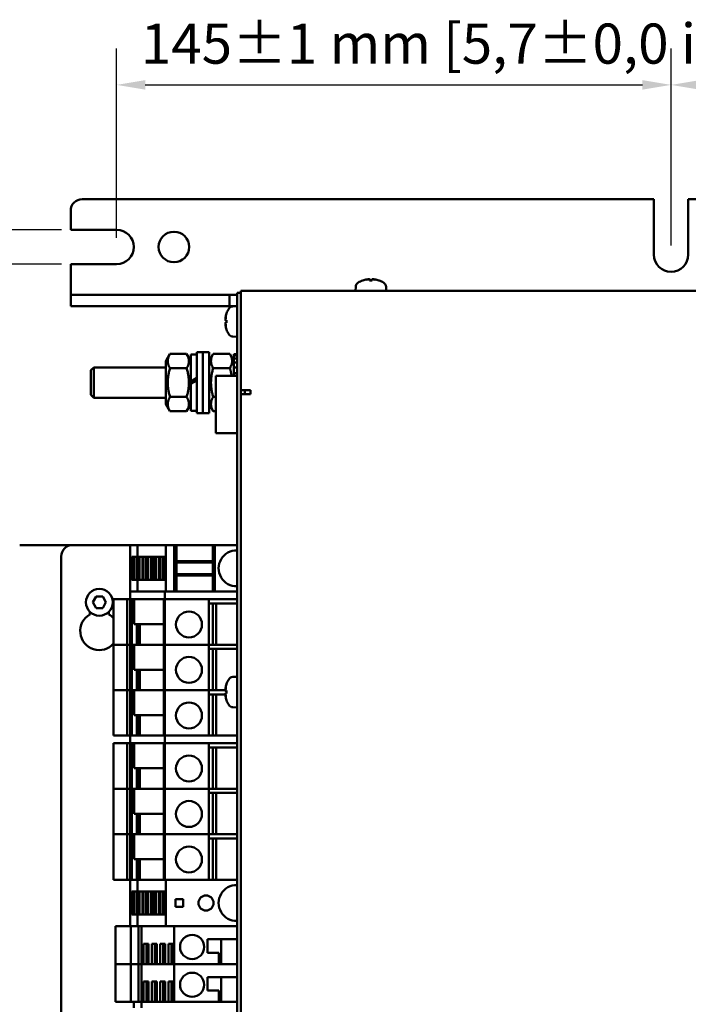
# Model space of a CAD drawing. Units: millimetres. Extents: x 0 to 1782, y 0 to 1260.
# Drawn here: x 620 to 795, y 527 to 785 of the extents above; entities that cross this region are included whole.
import ezdxf

# ---------------------------------------------------------------- set-up
doc = ezdxf.new("R2010")
doc.units = ezdxf.units.MM
doc.header["$LTSCALE"] = 3
doc.layers.add('Bemaßung (ISO)', color=7, linetype='Continuous', lineweight=25)
doc.layers.add('Sichtbar (ISO)', color=7, linetype='Continuous', lineweight=50)
doc.styles.add('Notiztext (DIN)', font='isocpeur.ttf')
doc.dimstyles.new('Standard (DIN)', dxfattribs={"dimscale": 3, "dimtxt": 3.5, "dimasz": 2.5, "dimexe": 3.175, "dimexo": 0.8, "dimgap": 0.8, "dimtad": 1, "dimdec": 0, "dimrnd": 1e-08, "dimzin": 0, "dimtxsty": 'Notiztext (DIN)', "dimcen": 0.09, "dimdle": 10, "dimclrd": 256, "dimclre": 256, "dimclrt": 256, "dimadec": 0, "dimazin": 0, "dimtfac": 1, "dimtmove": 0, "dimatfit": 3, "dimfxl": 1, "dimtolj": 1, "dimtzin": 0, "dimlwd": -1, "dimlwe": -1, "dimarcsym": 0})

# ---------------------------------------------------------------- blocks, each defined once
blk = doc.blocks.new('*D11')
at = {"layer": 'Bemaßung (ISO)', "transparency": 16777216}
for p, q in [((645.17, 727.67), (645.17, 777.22)), ((790.17, 725.67), (790.17, 777.22)), ((652.67, 767.7), (782.67, 767.7))]:
    blk.add_line(p, q, dxfattribs=at)
for points in [[(652.67, 768.95), (652.67, 766.45), (645.17, 767.7)], [(782.67, 768.95), (782.67, 766.45), (790.17, 767.7)]]:
    blk.add_solid(points, dxfattribs=at)
at = {"layer": 'Defpoints', "color": 0, "transparency": 16777216}
for p in [(790.17, 767.7), (645.17, 725.27), (790.17, 723.27)]:
    blk.add_point(p, dxfattribs=at)
at = {"layer": 'Bemaßung (ISO)', "transparency": 16777216, "insert": (651.52, 783.75), "char_height": 10.5, "attachment_point": 1, "style": 'Notiztext (DIN)'}
blk.add_mtext('\\A1;145±1 mm [5,7%%p0,0 in]', dxfattribs=at)
blk = doc.blocks.new('*D12')
at = {"layer": 'Bemaßung (ISO)', "transparency": 16777216}
for p, q in [((790.17, 725.67), (790.17, 777.22)), ((1023.17, 725.67), (1023.17, 777.22)), ((797.67, 767.69), (1015.67, 767.69))]:
    blk.add_line(p, q, dxfattribs=at)
for points in [[(797.67, 768.94), (797.67, 766.44), (790.17, 767.69)], [(1015.67, 768.94), (1015.67, 766.44), (1023.17, 767.69)]]:
    blk.add_solid(points, dxfattribs=at)
at = {"layer": 'Defpoints', "color": 0, "transparency": 16777216}
for p in [(1023.17, 767.69), (790.17, 723.27), (1023.17, 723.27)]:
    blk.add_point(p, dxfattribs=at)
at = {"layer": 'Bemaßung (ISO)', "transparency": 16777216, "insert": (835.96, 783.74), "char_height": 10.5, "attachment_point": 1, "style": 'Notiztext (DIN)'}
blk.add_mtext('\\A1;233±1 mm [9,2%%p0,0 in]', dxfattribs=at)
blk = doc.blocks.new('*D17')
at = {"layer": 'Bemaßung (ISO)', "transparency": 16777216}
for p, q in [((458.02, 747.93), (590.02, 747.93)), ((590.02, 747.93), (590.02, 744.77)), ((590.02, 737.27), (590.02, 744.77)), ((630.77, 729.77), (580.5, 729.77)), ((590.02, 729.77), (590.02, 720.77)), ((630.77, 720.77), (580.5, 720.77)), ((590.02, 713.27), (590.02, 705.77))]:
    blk.add_line(p, q, dxfattribs=at)
for points in [[(588.77, 737.27), (591.27, 737.27), (590.02, 729.77)], [(588.77, 713.27), (591.27, 713.27), (590.02, 720.77)]]:
    blk.add_solid(points, dxfattribs=at)
at = {"layer": 'Defpoints', "color": 0, "transparency": 16777216}
for p in [(633.17, 729.77), (590.02, 720.77), (633.17, 720.77)]:
    blk.add_point(p, dxfattribs=at)
at = {"layer": 'Bemaßung (ISO)', "transparency": 16777216, "insert": (460.42, 763.98), "char_height": 10.5, "attachment_point": 1, "style": 'Notiztext (DIN)'}
blk.add_mtext('\\A1;9±1 mm [0,4%%p0,0 in]', dxfattribs=at)

msp = doc.modelspace()

# ---------------------------------------------------------------- linework, layer by layer
at = {"layer": 'Sichtbar (ISO)'}
for p, q in [((636.17, 737.77), (785.67, 737.77)), ((785.67, 723.27), (785.67, 737.77)), ((794.67, 737.77), (794.67, 723.27)), ((794.67, 737.77), (1018.67, 737.77)), ((633.17, 734.77), (633.17, 729.77)), ((633.17, 729.77), (645.17, 729.77)), ((645.17, 720.77), (633.17, 720.77)), ((633.17, 720.77), (633.17, 713.77)), ((709.6, 716.52), (709.59, 716.52)), ((710.97, 716.81), (710.98, 716.78)), ((712.05, 716.52), (711.3, 716.52)), ((711.4, 716.79), (711.42, 716.52)), ((711.95, 716.79), (711.92, 716.52)), ((712.37, 716.81), (712.37, 716.78)), ((713.75, 716.52), (713.74, 716.52)), ((707.71, 714.88), (707.67, 713.77)), ((715.63, 714.88), (715.67, 713.77)), ((633.17, 713.77), (633.17, 712.77)), ((633.17, 712.77), (636.17, 712.77)), ((633.17, 712.77), (633.17, 709.77)), ((674.67, 712.77), (636.17, 712.77)), ((674.67, 712.77), (674.67, 709.77)), ((676.67, 712.77), (674.67, 712.77)), ((676.67, 711.27), (676.67, 713.27)), ((677.67, 713.27), (676.67, 713.27)), ((677.67, 713.77), (1135.67, 713.77)), ((677.67, 713.77), (677.67, 711.77)), ((677.67, 687.77), (677.67, 711.77)), ((636.17, 709.77), (633.17, 709.77)), ((674.67, 709.77), (636.17, 709.77)), ((674.67, 709.77), (676.67, 709.77)), ((675.56, 709.73), (676.67, 709.77)), ((676.67, 711.27), (676.67, 386.27)), ((673.64, 706.47), (673.66, 706.47)), ((673.92, 707.85), (673.92, 707.84)), ((673.92, 706.15), (673.92, 705.39)), ((673.64, 705.07), (673.66, 705.07)), ((673.66, 706.05), (673.92, 706.02)), ((673.66, 705.49), (673.92, 705.52)), ((673.92, 703.7), (673.92, 703.69)), ((675.56, 701.81), (676.67, 701.77)), ((658.07, 695.42), (659.14, 697.28)), ((659.14, 697.28), (663.5, 697.28)), ((664.57, 695.42), (663.5, 697.28)), ((664.57, 697.17), (664.57, 690.09)), ((664.57, 697.17), (666.17, 697.17)), ((666.17, 697.77), (666.17, 681.77)), ((666.17, 697.77), (667.77, 697.77)), ((667.77, 697.77), (667.77, 681.77)), ((667.77, 681.77), (667.77, 697.77)), ((669.37, 697.77), (667.77, 697.77)), ((669.37, 681.77), (669.37, 697.77)), ((669.37, 695.42), (670.44, 697.28)), ((670.44, 697.28), (674.8, 697.28)), ((675.87, 695.42), (674.8, 697.28)), ((675.87, 697.22), (675.87, 696.85)), ((676.67, 697.22), (675.87, 697.22)), ((675.87, 696.85), (676.67, 696.85)), ((675.87, 696.12), (675.87, 696.85)), ((676.67, 696.12), (675.87, 696.12)), ((675.87, 696.12), (675.87, 695.07)), ((638.47, 693), (639.24, 693.77)), ((639.24, 693.77), (639.24, 685.77)), ((658.07, 693.77), (639.24, 693.77)), ((658.07, 695.42), (658.07, 684.12)), ((659.14, 693.52), (663.5, 693.52)), ((670.44, 693.52), (674.8, 693.52)), ((675.87, 695.07), (676.67, 695.07)), ((675.87, 694.06), (675.87, 695.07)), ((675.87, 694.06), (675.87, 693.76)), ((676.67, 693.76), (675.87, 693.76)), ((675.87, 693.76), (675.87, 692.25)), ((638.47, 686.54), (638.47, 693)), ((666.17, 691.01), (664.57, 690.09)), ((671.17, 691.52), (671.17, 676.52)), ((671.17, 691.52), (676.67, 691.52)), ((675.87, 692.25), (676.67, 692.25)), ((675.87, 691.77), (675.87, 692.25)), ((675.87, 691.77), (675.87, 691.52)), ((664.57, 689.45), (666.17, 690.37)), ((664.57, 689.45), (664.57, 690.09)), ((664.57, 689.45), (664.57, 682.37)), ((638.47, 686.54), (639.24, 685.77)), ((658.07, 685.77), (639.24, 685.77)), ((659.14, 686.02), (663.5, 686.02)), ((670.44, 686.02), (671.17, 686.02)), ((677.67, 687.77), (680.17, 687.77)), ((677.67, 687.77), (677.67, 407.77)), ((677.67, 686.77), (679.67, 686.77)), ((678.67, 686.77), (678.67, 687.77)), ((680.17, 686.77), (679.67, 686.77)), ((680.17, 687.77), (680.17, 686.77)), ((658.07, 684.12), (659.14, 682.26)), ((664.57, 684.12), (663.5, 682.26)), ((669.37, 684.12), (670.44, 682.26)), ((659.14, 682.26), (663.5, 682.26)), ((664.57, 682.37), (666.17, 682.37)), ((666.17, 681.77), (667.77, 681.77)), ((669.37, 681.77), (667.77, 681.77)), ((670.44, 682.26), (671.17, 682.26)), ((671.17, 676.52), (676.67, 676.52)), ((626.69, 647.27), (619.84, 647.27)), ((626.69, 647.27), (629.52, 647.27)), ((629.52, 647.27), (629.76, 647.27)), ((629.76, 647.27), (631.17, 647.27)), ((631.17, 647.27), (633.67, 647.27)), ((633.67, 647.27), (648.76, 647.27)), ((648.76, 647.27), (648.76, 635.07)), ((648.76, 647.27), (648.91, 647.27)), ((648.91, 647.27), (648.99, 647.27)), ((650.65, 647.27), (648.99, 647.27)), ((650.65, 647.27), (650.65, 644.17)), ((658.09, 647.27), (650.65, 647.27)), ((658.09, 647.27), (658.11, 647.27)), ((658.09, 647.27), (658.09, 635.07)), ((658.11, 647.27), (658.49, 647.27)), ((660.21, 647.27), (658.49, 647.27)), ((660.21, 647.27), (660.26, 647.27)), ((660.26, 647.27), (660.26, 635.07)), ((660.81, 647.27), (660.26, 647.27)), ((660.81, 647.27), (660.81, 635.07)), ((670.31, 647.27), (660.81, 647.27)), ((670.31, 647.27), (670.31, 635.07)), ((670.86, 647.27), (670.31, 647.27)), ((670.86, 647.27), (670.86, 635.07)), ((670.86, 647.27), (670.91, 647.27)), ((676.67, 647.27), (670.91, 647.27)), ((630.67, 453.27), (630.67, 644.27)), ((649.2, 638.17), (649.2, 644.17)), ((649.77, 644.17), (649.2, 644.17)), ((649.77, 644.17), (649.77, 638.17)), ((649.77, 644.17), (649.88, 644.17)), ((649.88, 644.17), (649.88, 638.17)), ((650.57, 644.17), (649.88, 644.17)), ((650.57, 644.17), (650.57, 638.17)), ((650.71, 644.17), (650.57, 644.17)), ((650.71, 644.17), (650.71, 638.17)), ((650.95, 644.17), (650.71, 644.17)), ((651.11, 644.17), (650.95, 644.17)), ((650.95, 644.17), (650.95, 638.17)), ((651.11, 644.17), (651.14, 644.17)), ((651.11, 644.17), (651.11, 638.17)), ((651.96, 644.17), (651.14, 644.17)), ((651.14, 644.17), (651.14, 638.17)), ((651.96, 644.17), (652.07, 644.17)), ((651.96, 644.17), (651.96, 638.17)), ((652.76, 644.17), (652.07, 644.17)), ((652.07, 644.17), (652.07, 638.17)), ((652.9, 644.17), (652.76, 644.17)), ((652.76, 644.17), (652.76, 638.17)), ((653.14, 644.17), (652.9, 644.17)), ((652.9, 644.17), (652.9, 638.17)), ((653.3, 644.17), (653.14, 644.17)), ((653.14, 644.17), (653.14, 638.17)), ((653.3, 644.17), (653.33, 644.17)), ((653.3, 644.17), (653.3, 638.17)), ((654.15, 644.17), (653.33, 644.17)), ((653.33, 644.17), (653.33, 638.17)), ((654.15, 644.17), (654.27, 644.17)), ((654.15, 644.17), (654.15, 638.17)), ((654.95, 644.17), (654.27, 644.17)), ((654.27, 644.17), (654.27, 638.17)), ((655.09, 644.17), (654.95, 644.17)), ((654.95, 644.17), (654.95, 638.17)), ((655.33, 644.17), (655.09, 644.17)), ((655.09, 644.17), (655.09, 638.17)), ((655.49, 644.17), (655.33, 644.17)), ((655.33, 644.17), (655.33, 638.17)), ((655.49, 644.17), (655.52, 644.17)), ((655.49, 644.17), (655.49, 638.17)), ((656.34, 644.17), (655.52, 644.17)), ((655.52, 644.17), (655.52, 638.17)), ((656.34, 644.17), (656.46, 644.17)), ((656.34, 644.17), (656.34, 638.17)), ((657.14, 644.17), (656.46, 644.17)), ((656.46, 644.17), (656.46, 638.17)), ((657.29, 644.17), (657.14, 644.17)), ((657.14, 644.17), (657.14, 638.17)), ((657.52, 644.17), (657.29, 644.17)), ((657.29, 644.17), (657.29, 638.17)), ((657.69, 644.17), (657.52, 644.17)), ((657.52, 644.17), (657.52, 638.17)), ((657.69, 644.17), (657.71, 644.17)), ((657.69, 644.17), (657.69, 638.17)), ((658.09, 644.17), (657.71, 644.17)), ((657.71, 644.17), (657.71, 638.17)), ((670.31, 643.02), (660.81, 643.02)), ((670.31, 642.67), (660.81, 642.67)), ((670.31, 639.67), (660.81, 639.67)), ((670.31, 639.32), (660.81, 639.32)), ((649.2, 638.17), (649.77, 638.17)), ((649.88, 638.17), (649.77, 638.17)), ((649.88, 638.17), (650.57, 638.17)), ((650.57, 638.17), (650.71, 638.17)), ((650.65, 638.17), (650.65, 635.07)), ((650.71, 638.17), (650.95, 638.17)), ((650.95, 638.17), (651.11, 638.17)), ((651.14, 638.17), (651.11, 638.17)), ((651.14, 638.17), (651.96, 638.17)), ((652.07, 638.17), (651.96, 638.17)), ((652.07, 638.17), (652.76, 638.17)), ((652.76, 638.17), (652.9, 638.17)), ((652.9, 638.17), (653.14, 638.17)), ((653.14, 638.17), (653.3, 638.17)), ((653.33, 638.17), (653.3, 638.17)), ((653.33, 638.17), (654.15, 638.17)), ((654.27, 638.17), (654.15, 638.17)), ((654.27, 638.17), (654.95, 638.17)), ((654.95, 638.17), (655.09, 638.17)), ((655.09, 638.17), (655.33, 638.17)), ((655.33, 638.17), (655.49, 638.17)), ((655.52, 638.17), (655.49, 638.17)), ((655.52, 638.17), (656.34, 638.17)), ((656.46, 638.17), (656.34, 638.17)), ((656.46, 638.17), (657.14, 638.17)), ((657.14, 638.17), (657.29, 638.17)), ((657.29, 638.17), (657.52, 638.17)), ((657.52, 638.17), (657.69, 638.17)), ((657.71, 638.17), (657.69, 638.17)), ((657.71, 638.17), (658.09, 638.17)), ((657.76, 635.07), (648.76, 635.07)), ((648.76, 633.07), (648.76, 635.07)), ((657.76, 633.07), (657.76, 635.07)), ((676.67, 635.07), (657.76, 635.07)), ((658.49, 635.07), (660.21, 635.07)), ((670.91, 635.07), (676.67, 635.07)), ((638.94, 632.27), (639.81, 633.77)), ((639.81, 630.77), (638.94, 632.27)), ((639.81, 633.77), (641.54, 633.77)), ((641.54, 633.77), (642.4, 632.27)), ((642.4, 632.27), (641.54, 630.77)), ((644.41, 633.07), (645.16, 633.07)), ((644.41, 633.07), (644.41, 621.17)), ((647.95, 633.07), (645.16, 633.07)), ((648.76, 633.07), (647.95, 633.07)), ((647.95, 633.07), (647.95, 621.17)), ((648.76, 633.07), (648.76, 621.17)), ((648.76, 633.07), (657.76, 633.07)), ((649.2, 633.07), (649.2, 621.17)), ((649.74, 626.52), (649.74, 633.07)), ((657.57, 633.07), (657.57, 621.17)), ((668.86, 633.07), (657.76, 633.07)), ((657.76, 633.07), (657.76, 621.17)), ((657.76, 633.07), (657.76, 621.17)), ((657.76, 633.07), (676.67, 633.07)), ((669.27, 633.07), (669.27, 621.17)), ((669.27, 631.97), (676.67, 631.97)), ((670.32, 631.97), (670.32, 621.17)), ((671.19, 631.97), (671.19, 621.17)), ((638.17, 629.1), (638.17, 629.82)), ((641.54, 630.77), (639.81, 630.77)), ((643.17, 629.82), (643.17, 629.1)), ((649.74, 626.52), (657.57, 626.52)), ((650.45, 626.52), (650.45, 621.17)), ((650.59, 626.52), (650.59, 621.17)), ((650.83, 626.52), (650.83, 621.17)), ((651.25, 626.52), (651.25, 621.17)), ((645.16, 621.17), (644.41, 621.17)), ((644.41, 621.17), (645.16, 621.17)), ((644.41, 621.17), (644.41, 609.27)), ((645.16, 621.17), (647.95, 621.17)), ((647.95, 621.17), (645.16, 621.17)), ((647.95, 621.17), (648.76, 621.17)), ((648.76, 621.17), (647.95, 621.17)), ((647.95, 621.17), (647.95, 609.27)), ((648.99, 621.17), (648.76, 621.17)), ((648.76, 621.17), (648.99, 621.17)), ((648.76, 621.17), (648.76, 609.27)), ((648.99, 621.17), (649.2, 621.17)), ((649.2, 621.17), (648.99, 621.17)), ((649.2, 621.17), (649.65, 621.17)), ((649.65, 621.17), (649.2, 621.17)), ((649.2, 621.17), (649.2, 609.27)), ((649.74, 621.17), (649.65, 621.17)), ((649.65, 621.17), (649.74, 621.17)), ((657.57, 621.17), (649.74, 621.17)), ((649.74, 614.62), (649.74, 621.17)), ((657.6, 621.17), (657.57, 621.17)), ((657.57, 621.17), (657.6, 621.17)), ((657.57, 621.17), (657.57, 609.27)), ((657.6, 621.17), (657.76, 621.17)), ((657.76, 621.17), (657.6, 621.17)), ((657.76, 621.17), (668.86, 621.17)), ((657.76, 621.17), (657.76, 621.17)), ((657.76, 621.17), (657.76, 621.17)), ((668.86, 621.17), (657.76, 621.17)), ((657.76, 621.17), (657.76, 609.27)), ((657.76, 621.17), (657.76, 609.27)), ((669.27, 621.17), (668.86, 621.17)), ((668.86, 621.17), (669.27, 621.17)), ((669.27, 621.17), (669.27, 609.27)), ((676.67, 621.17), (669.27, 621.17)), ((669.27, 620.07), (676.67, 620.07)), ((670.32, 620.07), (670.32, 609.27)), ((671.19, 620.07), (671.19, 609.27)), ((649.74, 614.62), (657.57, 614.62)), ((650.45, 614.62), (650.45, 609.27)), ((650.59, 614.62), (650.59, 609.27)), ((650.83, 614.62), (650.83, 609.27)), ((651.25, 614.62), (651.25, 609.27)), ((673.92, 610.85), (673.92, 610.84)), ((675.56, 612.73), (676.67, 612.77)), ((645.16, 609.27), (644.41, 609.27)), ((644.41, 609.27), (645.16, 609.27)), ((644.41, 609.27), (644.41, 597.37)), ((645.16, 609.27), (647.95, 609.27)), ((647.95, 609.27), (645.16, 609.27)), ((647.95, 609.27), (648.76, 609.27)), ((648.76, 609.27), (647.95, 609.27)), ((647.95, 609.27), (647.95, 597.37)), ((648.99, 609.27), (648.76, 609.27)), ((648.76, 609.27), (648.99, 609.27)), ((648.76, 609.27), (648.76, 597.37)), ((648.99, 609.27), (649.2, 609.27)), ((649.2, 609.27), (648.99, 609.27)), ((649.2, 609.27), (649.65, 609.27)), ((649.65, 609.27), (649.2, 609.27)), ((649.2, 609.27), (649.2, 597.37)), ((649.74, 609.27), (649.65, 609.27)), ((649.65, 609.27), (649.74, 609.27)), ((657.57, 609.27), (649.74, 609.27)), ((649.74, 602.72), (649.74, 609.27)), ((657.6, 609.27), (657.57, 609.27)), ((657.57, 609.27), (657.6, 609.27)), ((657.57, 609.27), (657.57, 597.37)), ((657.6, 609.27), (657.76, 609.27)), ((657.76, 609.27), (657.6, 609.27)), ((657.76, 609.27), (668.86, 609.27)), ((657.76, 609.27), (657.76, 609.27)), ((657.76, 609.27), (657.76, 609.27)), ((668.86, 609.27), (657.76, 609.27)), ((657.76, 609.27), (657.76, 597.37)), ((657.76, 609.27), (657.76, 597.37)), ((669.27, 609.27), (668.86, 609.27)), ((668.86, 609.27), (669.27, 609.27)), ((669.27, 609.27), (669.27, 597.37)), ((673.63, 609.27), (669.27, 609.27)), ((673.64, 609.47), (673.66, 609.47)), ((673.66, 609.05), (673.92, 609.02)), ((673.66, 608.49), (673.92, 608.52)), ((673.92, 609.15), (673.92, 608.39)), ((669.27, 608.17), (673.64, 608.17)), ((670.32, 608.17), (670.32, 597.37)), ((671.19, 608.17), (671.19, 597.37)), ((673.64, 608.07), (673.66, 608.07)), ((673.92, 606.7), (673.92, 606.69)), ((675.56, 604.81), (676.67, 604.77)), ((649.74, 602.72), (657.57, 602.72)), ((650.45, 602.72), (650.45, 597.37)), ((650.59, 602.72), (650.59, 597.37)), ((650.83, 602.72), (650.83, 597.37)), ((651.25, 602.72), (651.25, 597.37)), ((645.16, 597.37), (644.41, 597.37)), ((644.41, 595.37), (645.16, 595.37)), ((644.41, 595.37), (644.41, 583.47)), ((645.16, 597.37), (647.95, 597.37)), ((647.95, 595.37), (645.16, 595.37)), ((647.95, 597.37), (648.76, 597.37)), ((648.76, 595.37), (647.95, 595.37)), ((647.95, 595.37), (647.95, 583.47)), ((657.76, 597.37), (648.76, 597.37)), ((648.76, 595.37), (648.76, 597.37)), ((648.76, 595.37), (648.76, 583.47)), ((648.76, 595.37), (657.76, 595.37)), ((649.2, 595.37), (649.2, 583.47)), ((649.74, 588.82), (649.74, 595.37)), ((657.57, 595.37), (657.57, 583.47)), ((657.76, 597.37), (668.86, 597.37)), ((657.76, 595.37), (657.76, 597.37)), ((676.67, 597.37), (657.76, 597.37)), ((668.86, 595.37), (657.76, 595.37)), ((657.76, 595.37), (657.76, 583.47)), ((657.76, 595.37), (657.76, 583.47)), ((657.76, 595.37), (676.67, 595.37)), ((669.27, 595.37), (669.27, 583.47)), ((669.27, 594.27), (676.67, 594.27)), ((670.32, 594.27), (670.32, 583.47)), ((671.19, 594.27), (671.19, 583.47)), ((649.74, 588.82), (657.57, 588.82)), ((650.45, 588.82), (650.45, 583.47)), ((650.59, 588.82), (650.59, 583.47)), ((650.83, 588.82), (650.83, 583.47)), ((651.25, 588.82), (651.25, 583.47)), ((645.16, 583.47), (644.41, 583.47)), ((644.41, 583.47), (645.16, 583.47)), ((644.41, 583.47), (644.41, 571.57)), ((645.16, 583.47), (647.95, 583.47)), ((647.95, 583.47), (645.16, 583.47)), ((647.95, 583.47), (648.76, 583.47)), ((648.76, 583.47), (647.95, 583.47)), ((647.95, 583.47), (647.95, 571.57)), ((648.99, 583.47), (648.76, 583.47)), ((648.76, 583.47), (648.99, 583.47)), ((648.76, 583.47), (648.76, 571.57)), ((648.99, 583.47), (649.2, 583.47)), ((649.2, 583.47), (648.99, 583.47)), ((649.2, 583.47), (649.65, 583.47)), ((649.65, 583.47), (649.2, 583.47)), ((649.2, 583.47), (649.2, 571.57)), ((649.74, 583.47), (649.65, 583.47)), ((649.65, 583.47), (649.74, 583.47)), ((657.57, 583.47), (649.74, 583.47)), ((649.74, 576.92), (649.74, 583.47)), ((657.6, 583.47), (657.57, 583.47)), ((657.57, 583.47), (657.6, 583.47)), ((657.57, 583.47), (657.57, 571.57)), ((657.6, 583.47), (657.76, 583.47)), ((657.76, 583.47), (657.6, 583.47)), ((657.76, 583.47), (668.86, 583.47)), ((657.76, 583.47), (657.76, 583.47)), ((657.76, 583.47), (657.76, 583.47)), ((668.86, 583.47), (657.76, 583.47)), ((657.76, 583.47), (657.76, 571.57)), ((657.76, 583.47), (657.76, 571.57)), ((669.27, 583.47), (668.86, 583.47)), ((668.86, 583.47), (669.27, 583.47)), ((669.27, 583.47), (669.27, 571.57)), ((676.67, 583.47), (669.27, 583.47)), ((669.27, 582.37), (676.67, 582.37)), ((670.32, 582.37), (670.32, 571.57)), ((671.19, 582.37), (671.19, 571.57)), ((649.74, 576.92), (657.57, 576.92)), ((650.45, 576.92), (650.45, 571.57)), ((650.59, 576.92), (650.59, 571.57)), ((650.83, 576.92), (650.83, 571.57)), ((651.25, 576.92), (651.25, 571.57)), ((645.16, 571.57), (644.41, 571.57)), ((644.41, 571.57), (645.16, 571.57)), ((644.41, 571.57), (644.41, 559.67)), ((645.16, 571.57), (647.95, 571.57)), ((647.95, 571.57), (645.16, 571.57)), ((647.95, 571.57), (648.76, 571.57)), ((648.76, 571.57), (647.95, 571.57)), ((647.95, 571.57), (647.95, 559.67)), ((648.99, 571.57), (648.76, 571.57)), ((648.76, 571.57), (648.99, 571.57)), ((648.76, 571.57), (648.76, 559.67)), ((648.99, 571.57), (649.2, 571.57)), ((649.2, 571.57), (648.99, 571.57)), ((649.2, 571.57), (649.65, 571.57)), ((649.65, 571.57), (649.2, 571.57)), ((649.2, 571.57), (649.2, 559.67)), ((649.74, 571.57), (649.65, 571.57)), ((649.65, 571.57), (649.74, 571.57)), ((657.57, 571.57), (649.74, 571.57)), ((649.74, 565.02), (649.74, 571.57)), ((657.6, 571.57), (657.57, 571.57)), ((657.57, 571.57), (657.6, 571.57)), ((657.57, 571.57), (657.57, 559.67)), ((657.6, 571.57), (657.76, 571.57)), ((657.76, 571.57), (657.6, 571.57)), ((657.76, 571.57), (668.86, 571.57)), ((657.76, 571.57), (657.76, 571.57)), ((657.76, 571.57), (657.76, 571.57)), ((668.86, 571.57), (657.76, 571.57)), ((657.76, 571.57), (657.76, 559.67)), ((657.76, 571.57), (657.76, 559.67)), ((669.27, 571.57), (668.86, 571.57)), ((668.86, 571.57), (669.27, 571.57)), ((669.27, 571.57), (669.27, 559.67)), ((676.67, 571.57), (669.27, 571.57)), ((669.27, 570.47), (676.67, 570.47)), ((670.32, 570.47), (670.32, 559.67)), ((671.19, 570.47), (671.19, 559.67)), ((649.74, 565.02), (657.57, 565.02)), ((650.45, 565.02), (650.45, 559.67)), ((650.59, 565.02), (650.59, 559.67)), ((650.83, 565.02), (650.83, 559.67)), ((651.25, 565.02), (651.25, 559.67)), ((645.16, 559.67), (644.41, 559.67)), ((645.16, 559.67), (647.95, 559.67)), ((647.95, 559.67), (648.76, 559.67)), ((648.99, 559.67), (648.76, 559.67)), ((648.76, 547.47), (648.76, 559.67)), ((648.99, 559.67), (649.2, 559.67)), ((649.2, 559.67), (649.65, 559.67)), ((649.76, 559.67), (649.65, 559.67)), ((649.76, 559.67), (650.45, 559.67)), ((650.45, 559.67), (650.59, 559.67)), ((650.59, 559.67), (650.83, 559.67)), ((650.65, 556.57), (650.65, 559.67)), ((650.83, 559.67), (651.25, 559.67)), ((651.25, 559.67), (657.57, 559.67)), ((657.6, 559.67), (657.57, 559.67)), ((657.6, 559.67), (657.76, 559.67)), ((657.76, 559.67), (668.86, 559.67)), ((657.76, 559.67), (657.76, 559.67)), ((658.09, 547.47), (658.09, 559.67)), ((676.67, 559.67), (658.49, 559.67)), ((649.77, 556.57), (649.2, 556.57)), ((649.2, 550.57), (649.2, 556.57)), ((649.77, 556.57), (649.88, 556.57)), ((649.77, 550.57), (649.77, 556.57)), ((650.57, 556.57), (649.88, 556.57)), ((649.88, 550.57), (649.88, 556.57)), ((650.71, 556.57), (650.57, 556.57)), ((650.57, 550.57), (650.57, 556.57)), ((650.95, 556.57), (650.71, 556.57)), ((650.71, 550.57), (650.71, 556.57)), ((651.11, 556.57), (650.95, 556.57)), ((650.95, 550.57), (650.95, 556.57)), ((651.11, 556.57), (651.14, 556.57)), ((651.11, 550.57), (651.11, 556.57)), ((651.96, 556.57), (651.14, 556.57)), ((651.14, 550.57), (651.14, 556.57)), ((651.96, 556.57), (652.07, 556.57)), ((651.96, 550.57), (651.96, 556.57)), ((652.76, 556.57), (652.07, 556.57)), ((652.07, 550.57), (652.07, 556.57)), ((652.9, 556.57), (652.76, 556.57)), ((652.76, 550.57), (652.76, 556.57)), ((653.14, 556.57), (652.9, 556.57)), ((652.9, 550.57), (652.9, 556.57)), ((653.3, 556.57), (653.14, 556.57)), ((653.14, 550.57), (653.14, 556.57)), ((653.3, 556.57), (653.33, 556.57)), ((653.3, 550.57), (653.3, 556.57)), ((654.15, 556.57), (653.33, 556.57)), ((653.33, 550.57), (653.33, 556.57)), ((654.15, 556.57), (654.27, 556.57)), ((654.15, 550.57), (654.15, 556.57)), ((654.95, 556.57), (654.27, 556.57)), ((654.27, 550.57), (654.27, 556.57)), ((655.09, 556.57), (654.95, 556.57)), ((654.95, 550.57), (654.95, 556.57)), ((655.33, 556.57), (655.09, 556.57)), ((655.09, 550.57), (655.09, 556.57)), ((655.49, 556.57), (655.33, 556.57)), ((655.33, 550.57), (655.33, 556.57)), ((655.49, 556.57), (655.52, 556.57)), ((655.49, 550.57), (655.49, 556.57)), ((656.34, 556.57), (655.52, 556.57)), ((655.52, 550.57), (655.52, 556.57)), ((656.34, 556.57), (656.46, 556.57)), ((656.34, 550.57), (656.34, 556.57)), ((657.14, 556.57), (656.46, 556.57)), ((656.46, 550.57), (656.46, 556.57)), ((657.29, 556.57), (657.14, 556.57)), ((657.14, 550.57), (657.14, 556.57)), ((657.52, 556.57), (657.29, 556.57)), ((657.29, 550.57), (657.29, 556.57)), ((657.69, 556.57), (657.52, 556.57)), ((657.52, 550.57), (657.52, 556.57)), ((657.69, 556.57), (657.71, 556.57)), ((657.69, 550.57), (657.69, 556.57)), ((658.09, 556.57), (657.71, 556.57)), ((657.71, 550.57), (657.71, 556.57)), ((660.59, 552.57), (660.59, 554.57)), ((660.59, 554.57), (662.59, 554.57)), ((662.59, 554.57), (662.59, 552.57)), ((662.59, 552.57), (660.59, 552.57)), ((649.2, 550.57), (649.77, 550.57)), ((649.88, 550.57), (649.77, 550.57)), ((649.88, 550.57), (650.57, 550.57)), ((650.57, 550.57), (650.71, 550.57)), ((650.65, 547.47), (650.65, 550.57)), ((650.71, 550.57), (650.95, 550.57)), ((650.95, 550.57), (651.11, 550.57)), ((651.14, 550.57), (651.11, 550.57)), ((651.14, 550.57), (651.96, 550.57)), ((652.07, 550.57), (651.96, 550.57)), ((652.07, 550.57), (652.76, 550.57)), ((652.76, 550.57), (652.9, 550.57)), ((652.9, 550.57), (653.14, 550.57)), ((653.14, 550.57), (653.3, 550.57)), ((653.33, 550.57), (653.3, 550.57)), ((653.33, 550.57), (654.15, 550.57)), ((654.27, 550.57), (654.15, 550.57)), ((654.27, 550.57), (654.95, 550.57)), ((654.95, 550.57), (655.09, 550.57)), ((655.09, 550.57), (655.33, 550.57)), ((655.33, 550.57), (655.49, 550.57)), ((655.52, 550.57), (655.49, 550.57)), ((655.52, 550.57), (656.34, 550.57)), ((656.46, 550.57), (656.34, 550.57)), ((656.46, 550.57), (657.14, 550.57)), ((657.14, 550.57), (657.29, 550.57)), ((657.29, 550.57), (657.52, 550.57)), ((657.52, 550.57), (657.69, 550.57)), ((657.71, 550.57), (657.69, 550.57)), ((657.71, 550.57), (658.09, 550.57)), ((644.93, 547.47), (645.68, 547.47)), ((644.93, 547.47), (644.93, 537.57)), ((648.76, 547.47), (645.68, 547.47)), ((648.91, 547.47), (648.76, 547.47)), ((648.99, 547.47), (648.91, 547.47)), ((648.93, 547.47), (648.93, 537.57)), ((648.99, 547.47), (650.65, 547.47)), ((650.65, 547.47), (658.09, 547.47)), ((650.93, 547.47), (650.93, 537.57)), ((651.72, 547.47), (651.72, 537.57)), ((658.11, 547.47), (658.09, 547.47)), ((658.49, 547.47), (658.11, 547.47)), ((658.49, 547.47), (676.67, 547.47)), ((660.27, 547.47), (660.27, 537.57)), ((668.93, 540.54), (668.93, 544.09)), ((668.93, 540.54), (668.93, 544.09)), ((668.93, 544.09), (671.18, 544.09)), ((671.93, 544.09), (671.18, 544.09)), ((671.93, 544.09), (672.43, 544.09)), ((672.43, 544.09), (676.67, 544.09)), ((672.53, 544.09), (672.53, 537.57)), ((672.53, 544.09), (672.53, 537.57)), ((652.22, 537.57), (652.22, 542.92)), ((652.22, 542.92), (653.49, 542.92)), ((652.97, 542.92), (652.97, 537.57)), ((653.11, 542.92), (653.11, 537.57)), ((653.35, 542.92), (653.35, 537.57)), ((653.49, 542.92), (653.49, 537.57)), ((654.41, 537.57), (654.41, 542.92)), ((654.41, 542.92), (655.68, 542.92)), ((655.16, 542.92), (655.16, 537.57)), ((655.3, 542.92), (655.3, 537.57)), ((655.54, 542.92), (655.54, 537.57)), ((655.68, 542.92), (655.68, 537.57)), ((656.6, 537.57), (656.6, 542.92)), ((656.6, 542.92), (657.87, 542.92)), ((657.35, 542.92), (657.35, 537.57)), ((657.49, 542.92), (657.49, 537.57)), ((657.73, 542.92), (657.73, 537.57)), ((657.87, 542.92), (657.87, 537.57)), ((658.79, 537.57), (658.79, 542.92)), ((658.79, 542.92), (660.06, 542.92)), ((659.54, 542.92), (659.54, 537.57)), ((659.69, 542.92), (659.69, 537.57)), ((659.92, 542.92), (659.92, 537.57)), ((660.06, 542.92), (660.06, 537.57)), ((671.18, 540.54), (668.93, 540.54)), ((671.18, 540.54), (671.93, 540.54)), ((671.93, 537.57), (671.93, 540.54)), ((645.68, 537.57), (644.93, 537.57)), ((644.93, 537.57), (645.68, 537.57)), ((644.93, 537.57), (644.93, 527.67)), ((645.68, 537.57), (648.93, 537.57)), ((648.93, 537.57), (645.68, 537.57)), ((649.19, 537.57), (648.93, 537.57)), ((648.93, 537.57), (649.19, 537.57)), ((648.93, 537.57), (648.93, 527.67)), ((649.19, 537.57), (650.93, 537.57)), ((650.93, 537.57), (649.19, 537.57)), ((651.16, 537.57), (650.93, 537.57)), ((650.93, 537.57), (651.16, 537.57)), ((650.93, 537.57), (650.93, 527.67)), ((651.51, 537.57), (651.16, 537.57)), ((651.16, 537.57), (651.51, 537.57)), ((651.51, 537.57), (651.72, 537.57)), ((651.72, 537.57), (651.51, 537.57)), ((651.72, 537.57), (652.22, 537.57)), ((660.27, 537.57), (651.72, 537.57)), ((651.72, 537.57), (651.72, 527.67)), ((653.49, 537.57), (654.41, 537.57)), ((655.68, 537.57), (656.6, 537.57)), ((657.87, 537.57), (658.79, 537.57)), ((660.06, 537.57), (660.27, 537.57)), ((660.35, 537.57), (660.27, 537.57)), ((660.27, 537.57), (660.35, 537.57)), ((660.27, 537.57), (660.27, 527.67)), ((660.88, 537.57), (660.35, 537.57)), ((660.35, 537.57), (660.88, 537.57)), ((660.88, 537.57), (671.18, 537.57)), ((671.18, 537.57), (660.88, 537.57)), ((671.93, 537.57), (671.18, 537.57)), ((671.18, 537.57), (671.93, 537.57)), ((672.43, 537.57), (671.93, 537.57)), ((676.67, 537.57), (672.43, 537.57)), ((668.93, 530.64), (668.93, 534.19)), ((668.93, 530.64), (668.93, 534.19)), ((668.93, 534.19), (671.18, 534.19)), ((671.93, 534.19), (671.18, 534.19)), ((671.93, 534.19), (672.43, 534.19)), ((672.43, 534.19), (676.67, 534.19)), ((672.53, 534.19), (672.53, 527.67)), ((672.53, 534.19), (672.53, 527.67)), ((652.22, 527.67), (652.22, 533.02)), ((652.22, 533.02), (653.49, 533.02)), ((652.97, 533.02), (652.97, 527.67)), ((653.11, 533.02), (653.11, 527.67)), ((653.35, 533.02), (653.35, 527.67)), ((653.49, 533.02), (653.49, 527.67)), ((654.41, 527.67), (654.41, 533.02)), ((654.41, 533.02), (655.68, 533.02)), ((655.16, 533.02), (655.16, 527.67)), ((655.3, 533.02), (655.3, 527.67)), ((655.54, 533.02), (655.54, 527.67)), ((655.68, 533.02), (655.68, 527.67)), ((656.6, 527.67), (656.6, 533.02)), ((656.6, 533.02), (657.87, 533.02)), ((657.35, 533.02), (657.35, 527.67)), ((657.49, 533.02), (657.49, 527.67)), ((657.73, 533.02), (657.73, 527.67)), ((657.87, 533.02), (657.87, 527.67)), ((658.79, 527.67), (658.79, 533.02)), ((658.79, 533.02), (660.06, 533.02)), ((659.54, 533.02), (659.54, 527.67)), ((659.69, 533.02), (659.69, 527.67)), ((659.92, 533.02), (659.92, 527.67)), ((660.06, 533.02), (660.06, 527.67)), ((671.18, 530.64), (668.93, 530.64)), ((671.18, 530.64), (671.93, 530.64)), ((671.93, 527.67), (671.93, 530.64)), ((645.68, 527.67), (644.93, 527.67)), ((645.68, 527.67), (648.93, 527.67)), ((649.19, 527.67), (648.93, 527.67)), ((649.19, 527.67), (650.93, 527.67)), ((649.71, 527.67), (649.71, 526.17)), ((651.16, 527.67), (650.93, 527.67)), ((651.51, 527.67), (651.16, 527.67)), ((651.51, 527.67), (651.72, 527.67)), ((651.71, 527.67), (651.71, 526.17)), ((651.72, 527.67), (652.22, 527.67)), ((660.27, 527.67), (651.93, 527.67)), ((653.49, 527.67), (654.41, 527.67)), ((655.68, 527.67), (656.6, 527.67)), ((657.87, 527.67), (658.79, 527.67)), ((660.06, 527.67), (660.27, 527.67)), ((660.35, 527.67), (660.27, 527.67)), ((660.88, 527.67), (660.35, 527.67)), ((660.88, 527.67), (671.18, 527.67)), ((676.67, 527.67), (661.66, 527.67))]:
    msp.add_line(p, q, dxfattribs=at)
for centre, radius in [((660.17, 725.27), 4), ((640.67, 632.27), 3.5), ((664.11, 626.47), 3.4), ((664.11, 614.57), 3.4), ((664.11, 602.67), 3.4), ((664.11, 588.77), 3.4), ((664.11, 576.87), 3.4), ((664.11, 564.97), 3.4), ((668.56, 553.57), 1.98), ((664.93, 542.07), 3.16), ((664.93, 532.17), 3.16)]:
    msp.add_circle(centre, radius, dxfattribs=at)
for centre, radius, start, end in [((636.17, 734.77), 3, 90, 180), ((645.17, 725.27), 4.5, 270, 90), ((790.17, 723.27), 4.5, 180, 0), ((711.67, 710.37), 6.5, 109.1512, 120.7913), ((709.59, 716.35), 0.166, 90, 109.1512), ((713.75, 716.35), 0.166, 70.8488, 90), ((711.67, 710.37), 6.5, 59.2087, 70.8488), ((709.01, 714.84), 1.3, 120.7913, 178), ((714.33, 714.84), 1.3, 2, 59.2087), ((680.07, 705.77), 6.5, 149.2087, 160.8488), ((675.61, 708.43), 1.3, 92, 149.2087), ((674.09, 707.85), 0.166, 160.8488, 180), ((674.09, 703.69), 0.166, 180, 199.1512), ((680.07, 705.77), 6.5, 199.1512, 210.7913), ((675.61, 703.11), 1.3, 210.7913, 268), ((633.67, 644.27), 3, 90, 180), ((676.56, 641.17), 4.7, 88.6152, 271.3848), ((640.67, 624.77), 5, 120, 318.4174), ((640.67, 624.77), 5, 41.5826, 60), ((674.09, 610.85), 0.166, 160.8488, 180), ((680.07, 608.77), 6.5, 149.2087, 160.8488), ((675.61, 611.43), 1.3, 92, 149.2087), ((674.09, 606.69), 0.166, 180, 199.1512), ((680.07, 608.77), 6.5, 199.1512, 210.7913), ((675.61, 606.11), 1.3, 210.7913, 268), ((676.56, 553.57), 4.7, 88.6152, 271.3848), ((664.93, 542.07), 3.16, 90.0001, 269.9999), ((664.93, 532.17), 3.16, 90.0001, 269.9999)]:
    msp.add_arc(centre, radius, start, end, dxfattribs=at)
for centre, major_axis, ratio, start_param, end_param in [((711.62, 710.41), (3.83, 5.24), 0.989048, 0.791063, 0.960756), ((711.05, 710.54), (1.67, 6.2), 0.745371, 0.338869, 0.456021), ((712.4, 710.54), (-1.46, 6.26), 0.643637, 6.274767, 6.391919), ((710.76, 717.42), (0.19, -1.41), 0.098287, 1.087474, 1.104539), ((712.07, 710.41), (-0.57, 6.46), 0.119113, 0.154116, 0.323809), ((711.27, 710.41), (0.57, 6.46), 0.119113, 5.959376, 6.129069), ((712.3, 710.54), (-1.67, 6.2), 0.745371, 5.827165, 5.944316), ((712.58, 717.42), (0.19, 1.41), 0.098287, 2.037054, 2.054119), ((710.95, 710.54), (1.46, 6.26), 0.643637, 6.174452, 6.291603), ((711.72, 710.41), (3.83, -5.24), 0.989048, 2.180837, 2.35053), ((679.9, 705.04), (-6.26, 1.46), 0.643637, 6.174452, 6.291603), ((679.9, 706.4), (-6.2, -1.67), 0.745371, 5.827165, 5.944316), ((673.02, 706.68), (-1.41, 0.19), 0.098287, 2.037054, 2.054119), ((680.04, 705.82), (5.24, 3.83), 0.989048, 2.180837, 2.35053), ((680.04, 705.37), (-6.46, 0.57), 0.119113, 5.959376, 6.129069), ((679.9, 705.14), (-6.2, 1.67), 0.745371, 0.338869, 0.456021), ((673.02, 704.86), (1.41, 0.19), 0.098287, 1.087474, 1.104539), ((679.9, 706.5), (-6.26, -1.46), 0.643637, 6.274767, 6.391919), ((680.04, 706.17), (-6.46, -0.57), 0.119113, 0.154116, 0.323809), ((680.04, 705.72), (-5.24, 3.83), 0.989048, 0.791063, 0.960756), ((680.04, 608.82), (5.24, 3.83), 0.989048, 2.180837, 2.35053), ((679.9, 608.04), (-6.26, 1.46), 0.643637, 6.174452, 6.291603), ((679.9, 609.4), (-6.2, -1.67), 0.745371, 5.827165, 5.944316), ((673.02, 609.68), (-1.41, 0.19), 0.098287, 2.037054, 2.054119), ((680.04, 608.37), (-6.46, 0.57), 0.119113, 5.959376, 6.129069), ((680.04, 609.17), (-6.46, -0.57), 0.119113, 0.154116, 0.323809), ((679.9, 608.14), (-6.2, 1.67), 0.745371, 0.338869, 0.456021), ((673.02, 607.86), (1.41, 0.19), 0.098287, 1.087474, 1.104539), ((679.9, 609.5), (-6.26, -1.46), 0.643637, 6.274767, 6.391919), ((680.04, 608.72), (-5.24, 3.83), 0.989048, 0.791063, 0.960756)]:
    msp.add_ellipse(centre, major_axis=major_axis, ratio=ratio, start_param=start_param, end_param=end_param, dxfattribs=at)
for points, knots in [([(710.63, 716.78), (710.67, 716.79), (710.71, 716.79), (710.79, 716.8), (710.83, 716.81), (710.89, 716.81), (710.91, 716.81), (710.95, 716.81), (710.97, 716.81), (710.97, 716.81), (710.97, 716.81), (710.97, 716.81)], [0, 0, 0, 0, 0.01154742, 0.01154742, 0.02309483, 0.02309483, 0.0344508, 0.0344508, 0.04580677, 0.04580677, 0.04984781, 0.04984781, 0.04984781, 0.04984781]), ([(711.09, 716.81), (711.09, 716.81), (711.09, 716.81), (711.13, 716.81), (711.17, 716.81), (711.24, 716.81), (711.28, 716.81), (711.33, 716.81), (711.36, 716.81), (711.39, 716.8), (711.4, 716.79), (711.4, 716.78), (711.4, 716.78), (711.39, 716.78)], [0.02262944, 0.02262944, 0.02262944, 0.02262944, 0.02319765, 0.02319765, 0.0345489, 0.0345489, 0.04590016, 0.04590016, 0.05733835, 0.05733835, 0.06877655, 0.06877655, 0.07249221, 0.07249221, 0.07249221, 0.07249221]), ([(711.95, 716.78), (711.95, 716.79), (711.95, 716.79), (711.97, 716.8), (711.99, 716.81), (712.04, 716.81), (712.07, 716.81), (712.14, 716.81), (712.18, 716.81), (712.23, 716.81), (712.24, 716.81), (712.26, 716.81)], [0, 0, 0, 0, 0.01151442, 0.01151442, 0.02302884, 0.02302884, 0.0344178, 0.0344178, 0.04580676, 0.04580676, 0.0498478, 0.0498478, 0.0498478, 0.0498478]), ([(712.37, 716.81), (712.37, 716.81), (712.37, 716.81), (712.37, 716.81), (712.38, 716.81), (712.41, 716.81), (712.43, 716.81), (712.49, 716.81), (712.52, 716.81), (712.59, 716.8), (712.63, 716.79), (712.68, 716.78), (712.7, 716.78), (712.71, 716.78)], [0.02262869, 0.02262869, 0.02262869, 0.02262869, 0.02311382, 0.02311382, 0.03450698, 0.03450698, 0.04590014, 0.04590014, 0.05733833, 0.05733833, 0.06877652, 0.06877652, 0.07249219, 0.07249219, 0.07249219, 0.07249219]), ([(673.64, 706.47), (673.64, 706.47), (673.64, 706.47), (673.63, 706.47), (673.63, 706.48), (673.63, 706.51), (673.63, 706.53), (673.63, 706.58), (673.64, 706.62), (673.64, 706.69), (673.65, 706.73), (673.66, 706.78), (673.66, 706.79), (673.66, 706.81)], [0.02262869, 0.02262869, 0.02262869, 0.02262869, 0.02311382, 0.02311382, 0.03450698, 0.03450698, 0.04590014, 0.04590014, 0.05733833, 0.05733833, 0.06877652, 0.06877652, 0.07249219, 0.07249219, 0.07249219, 0.07249219]), ([(673.66, 706.05), (673.66, 706.04), (673.65, 706.05), (673.64, 706.07), (673.63, 706.09), (673.63, 706.14), (673.63, 706.17), (673.63, 706.24), (673.63, 706.28), (673.63, 706.33), (673.63, 706.34), (673.64, 706.36)], [0, 0, 0, 0, 0.01151442, 0.01151442, 0.02302884, 0.02302884, 0.0344178, 0.0344178, 0.04580676, 0.04580676, 0.0498478, 0.0498478, 0.0498478, 0.0498478]), ([(673.64, 705.18), (673.64, 705.19), (673.64, 705.19), (673.63, 705.23), (673.63, 705.27), (673.63, 705.34), (673.63, 705.38), (673.63, 705.43), (673.64, 705.45), (673.64, 705.48), (673.65, 705.49), (673.66, 705.49), (673.66, 705.49), (673.66, 705.49)], [0.02262944, 0.02262944, 0.02262944, 0.02262944, 0.02319765, 0.02319765, 0.0345489, 0.0345489, 0.04590016, 0.04590016, 0.05733835, 0.05733835, 0.06877655, 0.06877655, 0.07249221, 0.07249221, 0.07249221, 0.07249221]), ([(673.66, 704.73), (673.66, 704.77), (673.65, 704.81), (673.64, 704.89), (673.63, 704.93), (673.63, 704.99), (673.63, 705.01), (673.63, 705.05), (673.63, 705.06), (673.63, 705.07), (673.63, 705.07), (673.64, 705.07)], [0, 0, 0, 0, 0.01154742, 0.01154742, 0.02309483, 0.02309483, 0.0344508, 0.0344508, 0.04580677, 0.04580677, 0.04984781, 0.04984781, 0.04984781, 0.04984781]), ([(673.64, 609.47), (673.64, 609.47), (673.64, 609.47), (673.63, 609.47), (673.63, 609.48), (673.63, 609.51), (673.63, 609.53), (673.63, 609.58), (673.64, 609.62), (673.64, 609.69), (673.65, 609.73), (673.66, 609.78), (673.66, 609.79), (673.66, 609.81)], [0.02262869, 0.02262869, 0.02262869, 0.02262869, 0.02311382, 0.02311382, 0.03450698, 0.03450698, 0.04590014, 0.04590014, 0.05733833, 0.05733833, 0.06877652, 0.06877652, 0.07249219, 0.07249219, 0.07249219, 0.07249219]), ([(673.66, 609.05), (673.66, 609.04), (673.65, 609.05), (673.64, 609.07), (673.63, 609.09), (673.63, 609.14), (673.63, 609.17), (673.63, 609.24), (673.63, 609.28), (673.63, 609.33), (673.63, 609.34), (673.64, 609.36)], [0, 0, 0, 0, 0.01151442, 0.01151442, 0.02302884, 0.02302884, 0.0344178, 0.0344178, 0.04580676, 0.04580676, 0.0498478, 0.0498478, 0.0498478, 0.0498478]), ([(673.64, 608.18), (673.64, 608.19), (673.64, 608.19), (673.63, 608.23), (673.63, 608.27), (673.63, 608.34), (673.63, 608.38), (673.63, 608.43), (673.64, 608.45), (673.64, 608.48), (673.65, 608.49), (673.66, 608.49), (673.66, 608.49), (673.66, 608.49)], [0.02262944, 0.02262944, 0.02262944, 0.02262944, 0.02319765, 0.02319765, 0.0345489, 0.0345489, 0.04590016, 0.04590016, 0.05733835, 0.05733835, 0.06877655, 0.06877655, 0.07249221, 0.07249221, 0.07249221, 0.07249221]), ([(673.66, 607.73), (673.66, 607.77), (673.65, 607.81), (673.64, 607.89), (673.63, 607.93), (673.63, 607.99), (673.63, 608.01), (673.63, 608.05), (673.63, 608.06), (673.63, 608.07), (673.63, 608.07), (673.64, 608.07)], [0, 0, 0, 0, 0.01154742, 0.01154742, 0.02309483, 0.02309483, 0.0344508, 0.0344508, 0.04580677, 0.04580677, 0.04984781, 0.04984781, 0.04984781, 0.04984781])]:
    msp.add_open_spline(points, degree=3, knots=knots, dxfattribs=at)
for points in [[(711.29, 716.51), (711.29, 716.52), (711.29, 716.52), (711.3, 716.52)], [(712.05, 716.52), (712.05, 716.52), (712.05, 716.52), (712.05, 716.51)], [(673.92, 706.15), (673.92, 706.15), (673.93, 706.15), (673.93, 706.15)], [(673.93, 705.39), (673.93, 705.39), (673.92, 705.39), (673.92, 705.39)], [(673.92, 609.15), (673.92, 609.15), (673.93, 609.15), (673.93, 609.15)], [(673.93, 608.39), (673.93, 608.39), (673.92, 608.39), (673.92, 608.39)]]:
    msp.add_open_spline(points, degree=3, dxfattribs=at)
for points, weights in [([(659.14, 697.28), (658.06, 695.4), (659.14, 693.52)], [1, 1.15470053838, 1]), ([(663.5, 693.52), (664.58, 695.4), (663.5, 697.28)], [1, 1.15470053838, 1]), ([(670.44, 697.28), (669.36, 695.4), (670.44, 693.52)], [1, 1.15470053838, 1]), ([(674.8, 693.52), (675.88, 695.4), (674.8, 697.28)], [1, 1.15470053838, 1]), ([(659.14, 693.52), (658.06, 689.77), (659.14, 686.02)], [1, 1.15470053838, 1]), ([(663.5, 686.02), (664.58, 689.77), (663.5, 693.52)], [1, 1.15470053838, 1]), ([(670.44, 693.52), (669.36, 689.77), (670.44, 686.02)], [1, 1.15470053838, 1]), ([(675.25, 691.52), (675.11, 692.47), (674.8, 693.52)], [1.05850433165, 1.03916992946, 1]), ([(659.14, 686.02), (658.06, 684.14), (659.14, 682.26)], [1, 1.15470053838, 1]), ([(663.5, 682.26), (664.58, 684.14), (663.5, 686.02)], [1, 1.15470053838, 1]), ([(670.44, 686.02), (669.36, 684.14), (670.44, 682.26)], [1, 1.15470053838, 1])]:
    msp.add_rational_spline(points, weights, degree=2, dxfattribs=at)

# ---------------------------------------------------------------- dimensions: what is measured, and where the dimension line sits
at = {"layer": 'Bemaßung (ISO)'}
for base, p1, p2, angle, text, override, picture, middle in [((790.17, 767.7), (645.17, 725.27), (790.17, 723.27), 180, '<> mm [5,7%%p0,0 in]', {"dimgap": 0.8, "dimdec": 0, "dimpost": '', "dimtol": 1, "dimlim": 0, "dimtp": 1, "dimtm": 1, "dimtdec": 0, "dimtofl": 0, "dimatfit": 1}, '*D11', (717.67, 767.7)), ((1023.17, 767.69), (790.17, 723.27), (1023.17, 723.27), 180, '<> mm [9,2%%p0,0 in]', {"dimgap": 0.8, "dimdec": 0, "dimpost": '', "dimtol": 1, "dimlim": 0, "dimtp": 1, "dimtm": 1, "dimtdec": 0, "dimtofl": 0, "dimatfit": 1}, '*D12', (902.63, 767.69)), ((590.02, 720.77), (633.17, 729.77), (633.17, 720.77), 270, '<> mm [0,4%%p0,0 in]', {"dimgap": 0.8, "dimtih": 1, "dimtoh": 1, "dimdec": 0, "dimpost": '', "dimtol": 1, "dimlim": 0, "dimtp": 1, "dimtm": 1, "dimtdec": 0, "dimtofl": 1, "dimtmove": 1, "dimatfit": 1}, '*D17', (589.63, 747.93))]:
    dim = msp.add_linear_dim(base=base, p1=p1, p2=p2, angle=angle, text=text, dimstyle='Standard (DIN)', override=override, dxfattribs=at)
    dim.commit()
    dim.dimension.update_dxf_attribs({"geometry": picture, "text_midpoint": middle, "dimtype": 160})

doc.saveas('drawing.dxf')
